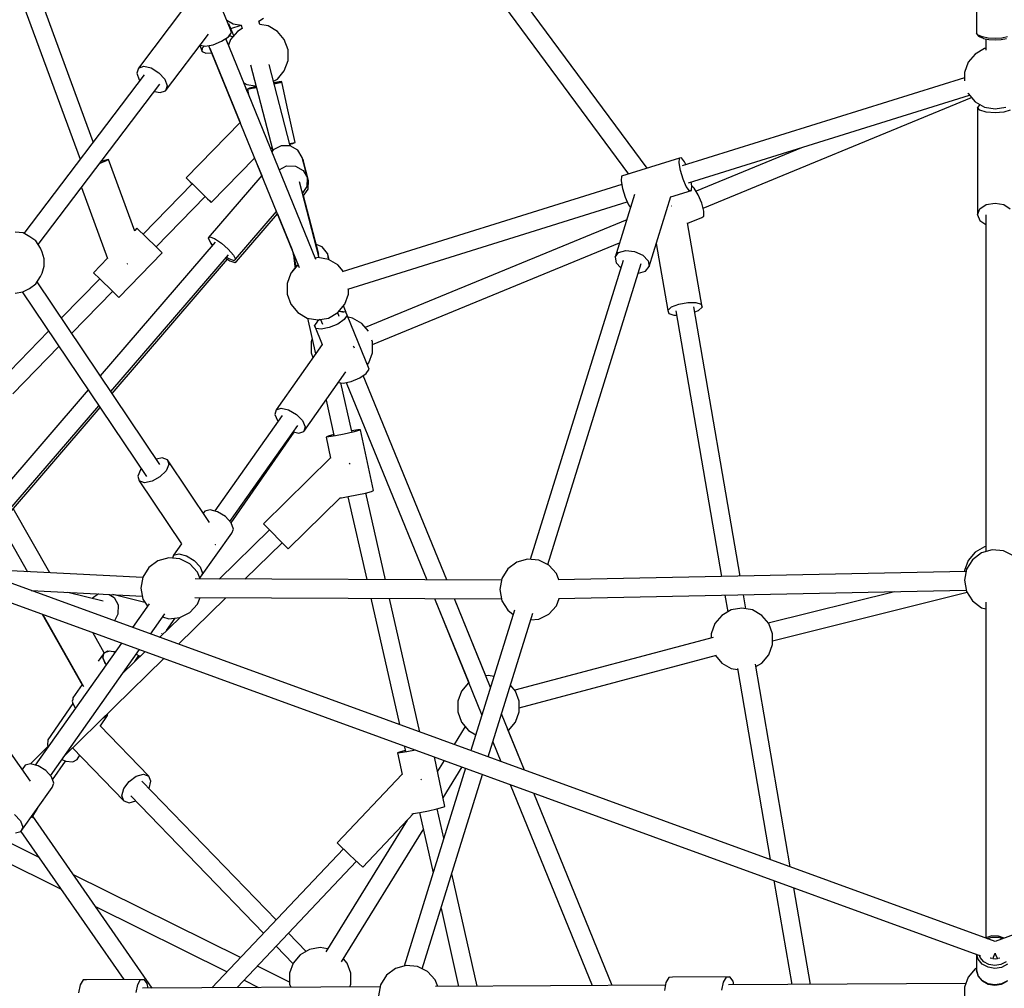
# Model space of a CAD drawing. Units: millimetres. Extents: x -1670 to 13707, y -1882 to 14329.
# Drawn here: x 6020 to 6970, y 7555 to 8489 of the extents above; entities that cross this region are included whole.
import ezdxf

# ---------------------------------------------------------------- set-up
doc = ezdxf.new("R2010")
doc.units = ezdxf.units.MM
for name, color, linetype in [('Dimensions', 7, 'Continuous'), ('MEGA JUMBO_RZUT', 7, 'Continuous'), ('Safetyarea', 131, 'Continuous')]:
    doc.layers.add(name, color=color, linetype=linetype)
doc.styles.get("Standard").update_dxf_attribs({"font": 'arial.ttf'})
doc.dimstyles.new('Leikkiset keinu', dxfattribs={"dimtxt": 150, "dimasz": 2.5, "dimexe": 0.06, "dimexo": 0.625, "dimtad": 0, "dimtih": 1, "dimtoh": 1, "dimdec": 0, "dimtxsty": 'Standard', "dimcen": 2.5, "dimadec": 0, "dimazin": 0, "dimtfac": 1, "dimtmove": 0, "dimatfit": 3, "dimfxl": 1, "dimarcsym": 0})

# ---------------------------------------------------------------- blocks, each defined once
blk = doc.blocks.new('*D5')
at = {"layer": 'Defpoints', "color": 0}
for p in [(6961.1, 13376.25), (-1386.21, -116.53), (6961.1, -116.53)]:
    blk.add_point(p, dxfattribs=at)
at = {"layer": 'Dimensions', "color": 0, "lineweight": -2}
for p, q in [((6960.48, 13376.25), (-1386.27, 13376.25)), ((-1386.21, 13373.75), (-1386.21, 6707.06)), ((-1386.21, -114.03), (-1386.21, 6552.66)), ((6960.48, -116.53), (-1386.27, -116.53))]:
    blk.add_line(p, q, dxfattribs=at)
at = {"layer": 'Dimensions', "color": 0}
for points in [[(-1385.79, 13373.75), (-1386.63, 13373.75), (-1386.21, 13376.25)], [(-1386.63, -114.03), (-1385.79, -114.03), (-1386.21, -116.53)]]:
    blk.add_solid(points, dxfattribs=at)
at = {"layer": 'Dimensions', "color": 0, "insert": (-1386.21, 6629.86), "char_height": 150, "attachment_point": 5}
blk.add_mtext('13500', dxfattribs=at)

msp = doc.modelspace()

# ---------------------------------------------------------------- linework, layer by layer
at = {"layer": 'MEGA JUMBO_RZUT'}
for p, q in [((6625.61, 8345.72), (6472.85, 8552.3)), ((6458, 8542.29), (6607.53, 8340.09)), ((6014.67, 8527.99), (6078.59, 8354.31)), ((6091.31, 8371.1), (6031.21, 8534.4)), ((6223.78, 8479.54), (6202.57, 8531.5)), ((6179.44, 8500.89), (6134.91, 8442.13)), ((6943.19, 8506.36), (6943.19, 8476)), ((6251.2, 8487.65), (6255.69, 8490.24)), ((6220.12, 8488.52), (6226.15, 8485.04)), ((6226.79, 8473.43), (6222.16, 8484.78)), ((6223.93, 8480.44), (6234.11, 8483.63)), ((6226.15, 8485.04), (6234.19, 8483.62)), ((6234.11, 8483.63), (6234.87, 8480.28)), ((6251.99, 8484.16), (6251.16, 8487.84)), ((6259.91, 8482.9), (6251.96, 8484.3)), ((6268.93, 8477.69), (6259.91, 8482.9)), ((6161, 8420.45), (6202.4, 8475.09)), ((6215.09, 8468.12), (6221.64, 8472.42)), ((6221.64, 8472.42), (6224.82, 8476.61)), ((6222.39, 8473.41), (6223.68, 8473.52)), ((6230.37, 8477.69), (6223.67, 8469.71)), ((6223.68, 8473.52), (6226.01, 8472.5)), ((6224.82, 8476.61), (6223.78, 8479.54)), ((6234.94, 8480.33), (6230.37, 8477.69)), ((6275.63, 8469.71), (6268.93, 8477.69)), ((6944.99, 8473.99), (6943.19, 8476)), ((6943.19, 8476), (6943.23, 8475.65)), ((6943.23, 8475.65), (6943.49, 8475.01)), ((6943.49, 8475.01), (6945.26, 8473.03)), ((6948.97, 8472.32), (6944.99, 8473.99)), ((6945.26, 8473.03), (6945.7, 8472.58)), ((6945.7, 8472.58), (6949.51, 8470.99)), ((6954.59, 8471.22), (6948.97, 8472.32)), ((6949.51, 8470.99), (6949.95, 8470.83)), ((6961.09, 8470.83), (6954.59, 8471.22)), ((6967.59, 8471.21), (6961.09, 8470.83)), ((6973.22, 8472.31), (6967.59, 8471.21)), ((6194, 8464), (6196.32, 8458.3)), ((6194.33, 8464.43), (6194.35, 8464.37)), ((6194.35, 8464.37), (6199.33, 8463.47)), ((6196.32, 8458.3), (6196.75, 8461.77)), ((6196.75, 8461.77), (6198.62, 8463.6)), ((6199.33, 8463.47), (6206.92, 8464.84)), ((6202.66, 8464.07), (6289.99, 8250.16)), ((6206.92, 8464.84), (6215.09, 8468.12)), ((6306.11, 8257.87), (6219.18, 8470.8)), ((6221.76, 8464.47), (6219.97, 8468.86)), ((6223.67, 8469.71), (6221.76, 8464.47)), ((6279.19, 8459.91), (6275.63, 8469.71)), ((6949.95, 8470.83), (6955.11, 8469.82)), ((6952.1, 8470.41), (6952.1, 8459.62)), ((6955.11, 8469.82), (6961.09, 8469.46)), ((6961.09, 8469.46), (6967.07, 8469.81)), ((6967.07, 8469.81), (6972.25, 8470.82)), ((6196.32, 8458.3), (6200.07, 8456.65)), ((6200.07, 8456.65), (6205.5, 8457.13)), ((6203.79, 8461.32), (6232.96, 8389.85)), ((6279.19, 8449.5), (6279.19, 8459.91)), ((6941.82, 8455.85), (6935.12, 8447.87)), ((6950.84, 8461.06), (6941.82, 8455.85)), ((6952.1, 8461.28), (6950.84, 8461.06)), ((6134.91, 8442.13), (6140.01, 8443.96)), ((6140.01, 8443.96), (6147.25, 8442.39)), ((6147.25, 8442.39), (6154.67, 8437.85)), ((6243.05, 8445.49), (6264.49, 8362.83)), ((6281.32, 8367.34), (6260.98, 8445.75)), ((6275.63, 8439.71), (6279.19, 8449.5)), ((6935.12, 8447.87), (6931.56, 8438.08)), ((6140.31, 8435.77), (6024.47, 8282.9)), ((6134.91, 8442.13), (6133.3, 8437.39)), ((6133.3, 8437.39), (6135.61, 8431.02)), ((6154.67, 8437.85), (6160.29, 8431.55)), ((6268.93, 8431.72), (6275.63, 8439.71)), ((6931.56, 8432.86), (6659.49, 8348.13)), ((6931.56, 8438.08), (6931.56, 8430.07)), ((6038.31, 8272.03), (6155.59, 8426.81)), ((6135.61, 8431.02), (6136.21, 8430.35)), ((6160.29, 8431.55), (6162.61, 8425.18)), ((6162.61, 8425.18), (6161, 8420.45)), ((6240.26, 8419.15), (6236.6, 8428.12)), ((6236.6, 8428.12), (6239.39, 8426.51)), ((6239.39, 8426.51), (6247.43, 8425.1)), ((6248.69, 8423.73), (6240.78, 8421.94)), ((6247.54, 8424.28), (6241.96, 8422.8)), ((6247.35, 8425.11), (6247.65, 8423.77)), ((6265.18, 8429.56), (6268.93, 8431.72)), ((6265.64, 8428.07), (6265.24, 8429.59)), ((6270.75, 8428.91), (6265.57, 8428.06)), ((6272.85, 8429.2), (6265.69, 8427.58)), ((6271.49, 8428.21), (6265.91, 8426.73)), ((6271.78, 8428.96), (6270.75, 8428.91)), ((6273.35, 8429.03), (6271.49, 8428.21)), ((6272.9, 8428.98), (6272.85, 8429.2)), ((6273.35, 8429.03), (6272.89, 8429.01)), ((6279.36, 8400.44), (6273.35, 8429.03)), ((6150.3, 8419.82), (6155.89, 8418.62)), ((6155.89, 8418.62), (6161, 8420.45)), ((6240.14, 8421.8), (6239.69, 8421.69)), ((6239.69, 8421.69), (6240.26, 8419.15)), ((6241.96, 8422.8), (6240.11, 8421.99)), ((6241.21, 8422.04), (6240.11, 8421.99)), ((6240.11, 8421.99), (6241.16, 8416.94)), ((6242.7, 8422.11), (6242.17, 8422.08)), ((6248.85, 8423.11), (6242.7, 8422.11)), ((6665.55, 8331.63), (6936.64, 8416.05)), ((6679.57, 8307.12), (6938.47, 8413.88)), ((6934.98, 8418.24), (6935.12, 8417.87)), ((6935.12, 8417.87), (6941.82, 8409.89)), ((6286.09, 8370.68), (6278.32, 8405.03)), ((6941.82, 8409.89), (6950.84, 8404.68)), ((6946.38, 8407.09), (6944.11, 8404.4)), ((6946.39, 8401.72), (6944.11, 8404.4)), ((6944.11, 8404.4), (6944.11, 8347.47)), ((6946.57, 8407.14), (6946.38, 8407.09)), ((6950.84, 8404.68), (6961.1, 8402.87)), ((6952.11, 8404.45), (6952.11, 8404.4)), ((6961.11, 8402.87), (6971.37, 8404.68)), ((6952.61, 8399.75), (6946.39, 8401.72)), ((6961.11, 8399.03), (6952.61, 8399.75)), ((6961.1, 8402.87), (6961.11, 8402.87)), ((6961.11, 8402.87), (6961.11, 8402.87)), ((6969.61, 8399.75), (6961.11, 8399.03)), ((6975.83, 8401.72), (6969.61, 8399.75)), ((6232.96, 8389.85), (6180.89, 8336.47)), ((6232.97, 8389.83), (6180.91, 8336.46)), ((6944.11, 8375.94), (6944.11, 8300.94)), ((6272.54, 8367.41), (6264.79, 8363.3)), ((6281.3, 8367.35), (6272.54, 8367.41)), ((6280.76, 8369.47), (6286.09, 8370.68)), ((6280.94, 8368.8), (6283.82, 8369.57)), ((6281.61, 8367.17), (6281.17, 8368.86)), ((6288.73, 8363.13), (6281.3, 8367.35)), ((6283.82, 8369.57), (6285.67, 8370.38)), ((6285.67, 8370.38), (6285.64, 8370.57)), ((6262.26, 8365.28), (6263.76, 8365.62)), ((6262.49, 8364.72), (6263.92, 8365)), ((6264.79, 8363.3), (6263.73, 8361.67)), ((6292.84, 8355.9), (6288.73, 8363.13)), ((6774.44, 8365.54), (6672.75, 8323.61)), ((6097.75, 8350.37), (6097.64, 8350.33)), ((6103.78, 8352.87), (6097.75, 8350.37)), ((6098.59, 8351.32), (6098.52, 8351.5)), ((6104.32, 8353.87), (6099.07, 8352.22)), ((6106.19, 8354.15), (6103.78, 8352.87)), ((6106.19, 8354.15), (6104.32, 8353.87)), ((6131.58, 8285.14), (6106.19, 8354.15)), ((6205.23, 8312.73), (6246.98, 8355.53)), ((6246.98, 8355.53), (6253.91, 8338.55)), ((6270.82, 8344.32), (6277.6, 8347.92)), ((6277.6, 8347.92), (6286.36, 8347.86)), ((6286.36, 8347.86), (6293.79, 8343.64)), ((6297.89, 8336.41), (6292.84, 8355.9)), ((6293.69, 8353.78), (6293.13, 8354.76)), ((6293.69, 8353.78), (6293.64, 8352.8)), ((6298.9, 8333.9), (6293.69, 8353.78)), ((6656.77, 8355.42), (6600.9, 8338.02)), ((6656.38, 8350.93), (6656.77, 8355.42)), ((6657.63, 8343.48), (6656.38, 8350.93)), ((6658.71, 8355.75), (6656.77, 8355.42)), ((6661.66, 8351.82), (6658.71, 8355.75)), ((6662.84, 8349.18), (6661.66, 8351.82)), ((6944.11, 8347.47), (6944.11, 8347.47)), ((6253.91, 8338.55), (6202.19, 8278.46)), ((6293.79, 8343.64), (6297.89, 8336.41)), ((6600.9, 8338.02), (6600.51, 8333.53)), ((6660.19, 8335.06), (6657.63, 8343.48)), ((6186.82, 8330.69), (6139.45, 8282.13)), ((6180.89, 8336.47), (6180.91, 8336.46)), ((6180.91, 8336.46), (6181.78, 8335.6)), ((6181.78, 8335.6), (6182.74, 8334.67)), ((6182.74, 8334.67), (6184.96, 8332.51)), ((6184.96, 8332.51), (6187.28, 8330.25)), ((6187.28, 8330.25), (6190.3, 8327.3)), ((6309.35, 8259.27), (6290.36, 8332.48)), ((6297.58, 8328.08), (6297.89, 8336.41)), ((6298.53, 8325.59), (6298.9, 8333.9)), ((6601.11, 8329.95), (6331.31, 8245.93)), ((6600.51, 8333.53), (6601.76, 8326.08)), ((6663.37, 8327.94), (6660.19, 8335.06)), ((6668.66, 8328.83), (6668.06, 8332.41)), ((6668.26, 8324.34), (6668.66, 8328.83)), ((6670.94, 8326.59), (6668.64, 8328.69)), ((6079.98, 8327.03), (6105.1, 8258.78)), ((6190.3, 8327.3), (6193.36, 8324.31)), ((6193.36, 8324.31), (6196.38, 8321.36)), ((6196.38, 8321.36), (6199.36, 8318.45)), ((6293.23, 8321.39), (6297.58, 8328.08)), ((6293.95, 8318.64), (6298.53, 8325.59)), ((6309.07, 8262.45), (6294.23, 8319.06)), ((6613.49, 8320.52), (6594.73, 8260.05)), ((6601.76, 8326.08), (6604.32, 8317.67)), ((6648.31, 8318.13), (6668.26, 8324.34)), ((6666.33, 8324.02), (6663.37, 8327.94)), ((6668.26, 8324.34), (6666.33, 8324.02)), ((6674.88, 8320.11), (6670.94, 8326.59)), ((6678.29, 8312), (6674.88, 8320.11)), ((6151.94, 8269.95), (6199.31, 8318.51)), ((6199.36, 8318.45), (6201.58, 8316.29)), ((6201.58, 8316.29), (6203.68, 8314.24)), ((6203.68, 8314.24), (6204.49, 8313.45)), ((6204.49, 8313.45), (6205.23, 8312.73)), ((6336.83, 8229.26), (6606.32, 8313.18)), ((6604.32, 8317.67), (6607.5, 8310.54)), ((6607.5, 8310.54), (6609.55, 8307.82)), ((6627.44, 8250.85), (6648.41, 8318.44)), ((6680.27, 8304.44), (6678.29, 8312)), ((6946.39, 8306.56), (6952.61, 8310.68)), ((6952.61, 8310.68), (6961.11, 8312.18)), ((6961.11, 8312.18), (6969.61, 8310.68)), ((6969.61, 8310.68), (6975.83, 8306.56)), ((6228.43, 8258.06), (6268, 8304.04)), ((6229.48, 8255.93), (6268.92, 8301.77)), ((6268.92, 8301.77), (6283.12, 8266.99)), ((6648.79, 8309.12), (6648.65, 8309.1)), ((6648.95, 8309.12), (6648.79, 8309.12)), ((6680.28, 8299.45), (6680.27, 8304.44)), ((6944.11, 8300.94), (6946.39, 8306.56)), ((6944.11, 8300.94), (6946.39, 8295.32)), ((6952.11, 8300.94), (6952.11, 7976.02)), ((6605.89, 8296.03), (6353.73, 8192.05)), ((6678.61, 8211.8), (6664.65, 8292.98)), ((6664.69, 8292.74), (6678.32, 8298.36)), ((6678.32, 8298.36), (6680.28, 8299.45)), ((6946.39, 8295.32), (6952.11, 8291.53)), ((6952.11, 8291.53), (6952.11, 7976.02)), ((6023.7, 8283.36), (6016.19, 8284.02)), ((6030.06, 8279.58), (6023.7, 8283.36)), ((6133.52, 8287.91), (6131.38, 8285.71)), ((6151.78, 8270.1), (6133.52, 8287.91)), ((6035.99, 8275.59), (6030.06, 8279.58)), ((6040.44, 8268.75), (6035.99, 8275.59)), ((6208.85, 8274.31), (6098.16, 8145.69)), ((6202.19, 8278.46), (6203.77, 8279.71)), ((6202.19, 8278.46), (6204.12, 8274.47)), ((6203.2, 8276.37), (6205.03, 8272.38)), ((6203.2, 8276.37), (6203.2, 8276.37)), ((6203.77, 8279.71), (6208.45, 8277.89)), ((6204.12, 8274.47), (6206.57, 8271.66)), ((6205.03, 8272.38), (6206.11, 8271.13)), ((6208.45, 8277.89), (6214.97, 8273.5)), ((6214.97, 8273.5), (6221.57, 8267.7)), ((6312.24, 8270.02), (6306.49, 8272.29)), ((6360.64, 8175.6), (6599.03, 8273.9)), ((6634.38, 8273.21), (6645.47, 8208.64)), ((6042.22, 8264.78), (6040.44, 8268.75)), ((6043.99, 8258.26), (6042.22, 8264.78)), ((6108.39, 8130.46), (6221.77, 8262.21)), ((6115.97, 8221.22), (6157.86, 8264.17)), ((6157.86, 8264.17), (6151.78, 8270.1)), ((6221.57, 8267.7), (6226.5, 8262.05)), ((6226.5, 8262.05), (6228.43, 8258.06)), ((6283.12, 8266.99), (6286.91, 8250.25)), ((6317.38, 8263.44), (6312.24, 8270.02)), ((6317.38, 8263.44), (6318, 8257.75)), ((6318.99, 8257.3), (6317.38, 8263.44)), ((6594.73, 8260.05), (6598.09, 8264.48)), ((6598.09, 8264.48), (6604.94, 8266.49)), ((6604.94, 8266.49), (6613.44, 8265.55)), ((6613.44, 8265.55), (6621.3, 8261.89)), ((6043.97, 8251.18), (6043.99, 8258.26)), ((6105.17, 8258.84), (6091.63, 8244.96)), ((6109.65, 8128.59), (6220.92, 8257.92)), ((6124.11, 8253.53), (6124.2, 8253.56)), ((6124.2, 8253.56), (6124.62, 8253.72)), ((6219.12, 8259.14), (6223.04, 8256.5)), ((6219.96, 8260.11), (6222.17, 8258.62)), ((6222.17, 8258.62), (6226.85, 8256.81)), ((6223.04, 8256.5), (6227.8, 8254.68)), ((6226.85, 8256.81), (6228.43, 8258.06)), ((6227.8, 8254.68), (6229.48, 8255.93)), ((6288.78, 8252.48), (6282.08, 8244.5)), ((6284.85, 8259.37), (6284.83, 8259.34)), ((6284.83, 8259.34), (6285.73, 8251.11)), ((6289, 8252.6), (6288.78, 8252.48)), ((6308.06, 8259.5), (6305.62, 8259.07)), ((6318.32, 8257.69), (6308.06, 8259.5)), ((6327.35, 8252.48), (6318.32, 8257.69)), ((6332.52, 8246.31), (6327.35, 8252.48)), ((6602.33, 8256.89), (6512.87, 7968.58)), ((6529.69, 7963.54), (6619.82, 8254)), ((6594.73, 8260.05), (6595.74, 8254.38)), ((6595.74, 8254.38), (6600.12, 8249.77)), ((6621.3, 8261.89), (6626.42, 8256.51)), ((6626.42, 8256.51), (6627.44, 8250.85)), ((6040.38, 8241.42), (6042.18, 8244.5)), ((6042.18, 8244.5), (6043.97, 8251.18)), ((6091.63, 8244.96), (6097.71, 8239.02)), ((6282.08, 8244.5), (6278.52, 8234.71)), ((6286.1, 8249.68), (6283.61, 8246.65)), ((6283.61, 8246.65), (6283.67, 8246.39)), ((6285.73, 8251.11), (6286.18, 8249.38)), ((6286.64, 8249.93), (6285.73, 8251.11)), ((6616.85, 8244.44), (6617.22, 8244.4)), ((6617.22, 8244.4), (6624.07, 8246.41)), ((6624.07, 8246.41), (6627.44, 8250.85)), ((6029.96, 8229.65), (6035.9, 8234.17)), ((6035.9, 8234.17), (6040.38, 8241.42)), ((6155.72, 8060.06), (6037.24, 8236.33)), ((6097.55, 8239.18), (6060.71, 8201.41)), ((6097.71, 8239.02), (6109.88, 8227.15)), ((6278.52, 8234.71), (6278.52, 8224.29)), ((6016.08, 8225.24), (6023.59, 8226.58)), ((6022.9, 8226.46), (6142.6, 8048.37)), ((6023.59, 8226.58), (6029.96, 8229.65)), ((6070.65, 8186.61), (6110.04, 8227)), ((6109.88, 8227.15), (6115.97, 8221.22)), ((6278.52, 8224.29), (6282.08, 8214.5)), ((6334.04, 8214.5), (6337.61, 8224.29)), ((6337.61, 8224.29), (6337.61, 8229.5)), ((6282.08, 8214.5), (6288.78, 8206.52)), ((6327.35, 8206.52), (6334.04, 8214.5)), ((6649.04, 8211.93), (6656.09, 8214.76)), ((6656.09, 8214.76), (6664.73, 8216.37)), ((6664.73, 8216.37), (6672.65, 8216.34)), ((6672.65, 8216.34), (6677.73, 8214.66)), ((6677.73, 8214.66), (6678.61, 8211.8)), ((6288.78, 8206.52), (6297.8, 8201.31)), ((6318.32, 8201.31), (6327.35, 8206.52)), ((6328.58, 8202.82), (6327.13, 8206.39)), ((6329.71, 8207.51), (6327.87, 8207.14)), ((6334.95, 8206.78), (6329.71, 8207.51)), ((6330.13, 8207.45), (6330.72, 8207.55)), ((6330.72, 8207.55), (6332.72, 8207.09)), ((6335.44, 8206.47), (6332.77, 8212.98)), ((6336.32, 8203.98), (6334.95, 8206.78)), ((6335.06, 8206.55), (6335.44, 8206.47)), ((6335.73, 8205.18), (6335.44, 8206.47)), ((6645.47, 8208.64), (6649.04, 8211.93)), ((6645.47, 8208.64), (6646.35, 8205.77)), ((6646.35, 8205.77), (6651.43, 8204.1)), ((6653.39, 8208.21), (6697.41, 7952.1)), ((6715.35, 7952.46), (6670.7, 8212.23)), ((6671.57, 8207.11), (6675.04, 8208.51)), ((6675.04, 8208.51), (6678.61, 8211.8)), ((6961.11, 7600.26), (5302.3, 8203.72)), ((6297.8, 8201.31), (6308.06, 8199.5)), ((6297.99, 8201.27), (6305.83, 8166.65)), ((6307.53, 8198.24), (6304.66, 8194.12)), ((6309.83, 8199.81), (6307.53, 8198.24)), ((6308.06, 8199.5), (6318.32, 8201.31)), ((6310.5, 8199.93), (6312.4, 8195.28)), ((6327.1, 8195.51), (6318.98, 8192.12)), ((6333.44, 8199.85), (6327.1, 8195.51)), ((6336.32, 8203.98), (6333.44, 8199.85)), ((6357.53, 8152.02), (6336.32, 8203.98)), ((6341.35, 8201.26), (6337.12, 8202)), ((6350.37, 8196.05), (6341.35, 8201.26)), ((6356.68, 8188.54), (6350.37, 8196.05)), ((6651.43, 8204.1), (6654.09, 8204.08)), ((8619.92, 8203.72), (6961.11, 7600.26)), ((5296.8, 8186.86), (6947.12, 7586.49)), ((6048.29, 8188.68), (6001.31, 8140.51)), ((6306.02, 8191.32), (6304.66, 8194.12)), ((6304.66, 8194.12), (6312.19, 8175.66)), ((6311.27, 8190.59), (6306.02, 8191.32)), ((6318.98, 8192.12), (6311.27, 8190.59)), ((6302.56, 8181.07), (6301.55, 8178.28)), ((6301.55, 8178.28), (6301.55, 8167.86)), ((6360.64, 8178.28), (6360.07, 8179.82)), ((6360.64, 8167.86), (6360.64, 8178.28)), ((6013.79, 8128.33), (6058.24, 8173.89)), ((6312.3, 8175.82), (6267.72, 8112.77)), ((6301.55, 8167.86), (6303.29, 8163.07)), ((6343.11, 8173.07), (6342.05, 8174.16)), ((6343.46, 8172.28), (6343.11, 8173.07)), ((6357.07, 8158.07), (6360.64, 8167.86)), ((6355.72, 8156.45), (6357.07, 8158.07)), ((6294.46, 8091.94), (6335.06, 8149.36)), ((6354.66, 8147.89), (6357.53, 8152.02)), ((6327.92, 8139.26), (6332.48, 8138.62)), ((6340.77, 8091.76), (6330.09, 8138.96)), ((6332.48, 8138.62), (6340.19, 8140.16)), ((6335.3, 8139.19), (6413.02, 7948.81)), ((6335.3, 8139.19), (6413.02, 7948.81)), ((6340.19, 8140.16), (6348.31, 8143.55)), ((6348.31, 8143.55), (6354.66, 8147.89)), ((6432.31, 7948.73), (6351.8, 8145.94)), ((6432.31, 7948.73), (6351.8, 8145.94)), ((6086.39, 8132), (5954.33, 7978.55)), ((6315.88, 8122.23), (6323.55, 8088.33)), ((5968.04, 7967.36), (6096.62, 8116.78)), ((5974.8, 7971.85), (6097.88, 8114.91)), ((6267.72, 8112.77), (6266.43, 8108.37)), ((6267.72, 8112.77), (6272.59, 8114.38)), ((6272.59, 8114.38), (6279.74, 8112.77)), ((6279.74, 8112.77), (6287.25, 8108.37)), ((6273.54, 8107.19), (6208.53, 8015.25)), ((6266.43, 8108.37), (6269.07, 8102.36)), ((6269.07, 8102.36), (6269.68, 8101.73)), ((6287.25, 8108.37), (6293.11, 8102.36)), ((6293.11, 8102.36), (6295.75, 8096.34)), ((6223.23, 8004.99), (6288.65, 8097.52)), ((6224.36, 8003.73), (6285.22, 8091.32)), ((6284.4, 8091.5), (6289.59, 8090.33)), ((6289.59, 8090.33), (6294.46, 8091.94)), ((6295.75, 8096.34), (6294.46, 8091.94)), ((6341.57, 8091.23), (6333.36, 8089.38)), ((6346.65, 8093.47), (6340.61, 8092.48)), ((6347.38, 8092.77), (6341.57, 8091.23)), ((6349.24, 8093.59), (6346.65, 8093.47)), ((6349.24, 8093.59), (6347.38, 8092.77)), ((6361.57, 8034.95), (6349.24, 8093.59)), ((6317.86, 8087.37), (6316, 8086.55)), ((6318.6, 8086.67), (6316, 8086.55)), ((6316, 8086.55), (6320.31, 8066.06)), ((6323.43, 8088.84), (6317.86, 8087.37)), ((6324.95, 8087.71), (6318.6, 8086.67)), ((6333.36, 8089.38), (6324.95, 8087.71)), ((6157.83, 8066.38), (6152.21, 8065.28)), ((6162.81, 8064.6), (6157.83, 8066.38)), ((6203.53, 8004.03), (6162.81, 8064.6)), ((6162.81, 8064.6), (6164.18, 8060.09)), ((6320.24, 8066.38), (6255.43, 8002.95)), ((6137.03, 8054.76), (6134.41, 8048.73)), ((6137.79, 8055.53), (6137.03, 8054.76)), ((6161.56, 8054.06), (6155.65, 8048.12)), ((6164.18, 8060.09), (6161.56, 8054.06)), ((6339.03, 8060.49), (6338.31, 8061.23)), ((6134.41, 8048.73), (6135.77, 8044.22)), ((6140.76, 8042.44), (6135.77, 8044.22)), ((6135.77, 8044.22), (6176.53, 7983.58)), ((6148.03, 8043.87), (6140.76, 8042.44)), ((6155.65, 8048.12), (6148.03, 8043.87)), ((6353.9, 8032.58), (6359.71, 8034.13)), ((6359.71, 8034.13), (6361.57, 8034.95)), ((6279.21, 7978.65), (6329.59, 8027.96)), ((6329.03, 8027.93), (6330.92, 8028.03)), ((6330.92, 8028.03), (6337.28, 8029.06)), ((6336.97, 8029.01), (6355.06, 7949.04)), ((6337.28, 8029.06), (6345.69, 8030.73)), ((6345.69, 8030.73), (6353.9, 8032.58)), ((6373.08, 7948.97), (6354.14, 8032.65)), ((6049.34, 7955.56), (6014.19, 8017.65)), ((6198.86, 8015.17), (6197.42, 8013.12)), ((6204.05, 8016.44), (6198.86, 8015.17)), ((6211.33, 8014.5), (6204.05, 8016.44)), ((6218.76, 8009.87), (6211.33, 8014.5)), ((6224.34, 8003.78), (6218.76, 8009.87)), ((6001.72, 8003.15), (6028.07, 7956.6)), ((6261.22, 7997.03), (6212.77, 7949.62)), ((6226.58, 7997.86), (6224.34, 8003.78)), ((6224.88, 7993.71), (6226.58, 7997.86)), ((6255.43, 8002.95), (6279.21, 7978.65)), ((6194.88, 7951.29), (6224.88, 7993.71)), ((6176.62, 7983.71), (6168.86, 7972.74)), ((6209, 7982.81), (6209.26, 7983.08)), ((6209.26, 7983.08), (6209.38, 7983.36)), ((6237.6, 7949.52), (6273.41, 7984.57)), ((6950.85, 7980.82), (6941.82, 7975.61)), ((6958.38, 7977.8), (6947.94, 7974.83)), ((6952.11, 7981.04), (6950.85, 7980.82)), ((6969.19, 7976.8), (6958.38, 7977.8)), ((6164.13, 7970.23), (6153.69, 7967.26)), ((6174.94, 7969.22), (6164.13, 7970.23)), ((6168.86, 7972.74), (6167.69, 7969.9)), ((6168.86, 7972.74), (6174.05, 7974.02)), ((6174.05, 7974.02), (6181.33, 7972.08)), ((6184.66, 7964.38), (6174.94, 7969.22)), ((6181.33, 7972.08), (6188.76, 7967.44)), ((6510.28, 7968.82), (6499.84, 7965.85)), ((6521.09, 7967.82), (6510.28, 7968.82)), ((6530.81, 7962.98), (6521.09, 7967.82)), ((6935.13, 7967.63), (6931.56, 7957.84)), ((6939.28, 7968.29), (6933.56, 7959.06)), ((6941.82, 7975.61), (6935.13, 7967.63)), ((6947.94, 7974.83), (6939.28, 7968.29)), ((6978.91, 7971.96), (6969.19, 7976.8)), ((6139.25, 7951.16), (5974.36, 7959.23)), ((6145.02, 7960.71), (6139.31, 7951.48)), ((6153.69, 7967.26), (6145.02, 7960.71)), ((6191.98, 7956.36), (6184.66, 7964.38)), ((6188.76, 7967.44), (6194.34, 7961.35)), ((6194.34, 7961.35), (6196.58, 7955.44)), ((6491.17, 7959.31), (6485.46, 7950.08)), ((6499.84, 7965.85), (6491.17, 7959.31)), ((6538.12, 7954.96), (6530.81, 7962.98)), ((6933.56, 7959.06), (6931.56, 7948.38)), ((6139.31, 7951.48), (6137.31, 7940.81)), ((6485.17, 7948.52), (6189.5, 7949.72)), ((6194.56, 7949.7), (6191.98, 7956.36)), ((6194.02, 7951.08), (6194.88, 7951.29)), ((6196.58, 7955.44), (6194.88, 7951.29)), ((6485.46, 7950.08), (6483.46, 7939.4)), ((6540.45, 7948.95), (6538.12, 7954.96)), ((6933.14, 7956.82), (6539.75, 7948.94)), ((6931.56, 7957.84), (6931.56, 7956.79)), ((6137.31, 7940.81), (6139.31, 7930.14)), ((6483.46, 7939.4), (6485.46, 7928.73)), ((6931.56, 7948.38), (6933.56, 7937.71)), ((6031.54, 7938.43), (6138.74, 7933.18)), ((6100.93, 7928.36), (6066.7, 7936.71)), ((6069.47, 7936.04), (6069.16, 7936.59)), ((6096.56, 7935.25), (6090.4, 7930.93)), ((6106.71, 7934.75), (6111.42, 7931.96)), ((6141.23, 7927.02), (6110.28, 7934.58)), ((6111.42, 7931.96), (6115.27, 7924.63)), ((6139.31, 7930.14), (6143.53, 7923.32)), ((6173.5, 7886.79), (6219.28, 7931.6)), ((6189.47, 7931.72), (6485.12, 7930.52)), ((6191.98, 7925.26), (6194.47, 7931.7)), ((6359.14, 7931.03), (6386.69, 7809.23)), ((6406.31, 7802.09), (6377.15, 7930.95)), ((6420.38, 7930.78), (6466.26, 7818.39)), ((6420.38, 7930.78), (6453.45, 7849.77)), ((6474.58, 7845.2), (6439.67, 7930.7)), ((6470.08, 7856.24), (6439.67, 7930.7)), ((6538.12, 7923.85), (6540.88, 7930.96)), ((6540.03, 7930.94), (6933.35, 7938.83)), ((6700.49, 7934.16), (6703.28, 7917.92)), ((6720.77, 7920.92), (6718.43, 7934.52)), ((6864.27, 7937.44), (6742.45, 7907.02)), ((6746.35, 7889.99), (6934.08, 7936.88)), ((6933.56, 7937.71), (6939.28, 7928.48)), ((6115.27, 7924.63), (6115.21, 7915.89)), ((6145.33, 7925.88), (6129.11, 7902.94)), ((6140.39, 7928.38), (6139.71, 7927.4)), ((6184.66, 7917.23), (6191.98, 7925.26)), ((6485.46, 7928.73), (6491.17, 7919.5)), ((6530.81, 7915.83), (6538.12, 7923.85)), ((6716.81, 7921.61), (6706.55, 7919.81)), ((6727.07, 7919.81), (6716.81, 7921.61)), ((6939.28, 7928.48), (6947.94, 7921.94)), ((6947.94, 7921.94), (6952.11, 7920.75)), ((6952.11, 7927.4), (6952.11, 7603.54)), ((6952.11, 7920.75), (6952.11, 7603.54)), ((6042.15, 7915.71), (6080.77, 7847.49)), ((6042.64, 7915.53), (6081.92, 7846.16)), ((6115.21, 7915.89), (6111.82, 7909.23)), ((6146.57, 7896.58), (6160.33, 7916.04)), ((6174.71, 7912.37), (6155.33, 7893.4)), ((6158.23, 7913.07), (6164.13, 7911.39)), ((6161.98, 7899.91), (6170.36, 7911.97)), ((6164.13, 7911.39), (6174.94, 7912.39)), ((6174.94, 7912.39), (6184.66, 7917.23)), ((6497.66, 7919.56), (6455.64, 7784.15)), ((6472.15, 7778.14), (6515.21, 7916.88)), ((6491.17, 7919.5), (6496.41, 7915.54)), ((6513.15, 7910.25), (6521.09, 7910.99)), ((6521.09, 7910.99), (6530.81, 7915.83)), ((6697.52, 7914.6), (6690.83, 7906.61)), ((6706.55, 7919.81), (6697.52, 7914.6)), ((6736.09, 7914.6), (6727.07, 7919.81)), ((6742.79, 7906.61), (6736.09, 7914.6)), ((6690.83, 7906.61), (6687.26, 7896.82)), ((6746.35, 7896.82), (6742.79, 7906.61)), ((6101.98, 7878.62), (6091.05, 7897.92)), ((6157.44, 7896.72), (6157.57, 7896.8)), ((6157.57, 7896.8), (6157.66, 7896.98)), ((6689.3, 7893.3), (6497.87, 7842.41)), ((6687.26, 7896.82), (6687.26, 7892.76)), ((6746.35, 7886.41), (6746.35, 7896.82)), ((6118.5, 7887.93), (6035.3, 7770.26)), ((6742.79, 7876.61), (6746.35, 7886.41)), ((6049.99, 7760), (6135.96, 7881.58)), ((6063.57, 7779.21), (6159.45, 7873.04)), ((6101.08, 7877.56), (6096.16, 7870.49)), ((6100.44, 7874.24), (6101.94, 7878.61)), ((6102.9, 7868.24), (6100.44, 7874.24)), ((6100.77, 7872.55), (6101.08, 7877.56)), ((6105.18, 7880.04), (6101.08, 7877.56)), ((6101.94, 7878.61), (6101.3, 7877.69)), ((6106.99, 7880.17), (6101.94, 7878.61)), ((6111.97, 7879.33), (6105.18, 7880.04)), ((6112.18, 7878.99), (6106.99, 7880.17)), ((6112.31, 7879.17), (6111.97, 7879.33)), ((6141.28, 7879.65), (6119.59, 7858.42)), ((6131.49, 7870.07), (6135.45, 7875.77)), ((6132.77, 7877.07), (6135.53, 7875.73)), ((6135.53, 7875.73), (6137.11, 7875.57)), ((6502.05, 7825.52), (6692.42, 7876.13)), ((6691.45, 7875.87), (6697.52, 7868.63)), ((6736.09, 7868.63), (6742.79, 7876.61)), ((6103.85, 7867.21), (6100.77, 7872.55)), ((6103.86, 7867.23), (6102.9, 7868.24)), ((6697.52, 7868.63), (6706.55, 7863.42)), ((6706.55, 7863.42), (6712.84, 7862.31)), ((6712.69, 7863.23), (6744.33, 7679.13)), ((6763.53, 7672.14), (6729.95, 7867.53)), ((6730.33, 7865.31), (6736.09, 7868.63)), ((6472.51, 7856.66), (6470.08, 7856.24)), ((6477.85, 7855.72), (6472.51, 7856.66)), ((6080.51, 7847.96), (6071.63, 7835.18)), ((6453.23, 7849.65), (6446.53, 7841.66)), ((6453.45, 7849.77), (6453.23, 7849.65)), ((6498.49, 7841.66), (6493.66, 7847.43)), ((6071.63, 7835.18), (6071.52, 7833.41)), ((6446.53, 7841.66), (6442.97, 7831.87)), ((6502.05, 7831.87), (6498.49, 7841.66)), ((6071.7, 7829.52), (6047.41, 7794.57)), ((6071.52, 7833.41), (6070.99, 7831.86)), ((6070.99, 7831.86), (6071.37, 7830.94)), ((6071.37, 7830.94), (6071.32, 7830.17)), ((6071.32, 7830.17), (6072.58, 7827.98)), ((6072.58, 7827.98), (6073.45, 7825.86)), ((6073.45, 7825.86), (6074.12, 7825.16)), ((6442.97, 7831.87), (6442.97, 7821.46)), ((6502.05, 7821.46), (6502.05, 7831.87)), ((6098.2, 7808.11), (6105.14, 7818.11)), ((6101.04, 7815.63), (6100.81, 7815.65)), ((6105.14, 7818.11), (6101.04, 7815.63)), ((6105.14, 7818.11), (6105.26, 7820)), ((6442.97, 7821.46), (6446.53, 7811.66)), ((6507.16, 7765.41), (6485.03, 7819.62)), ((6498.49, 7811.66), (6502.05, 7821.46)), ((6030.7, 7754.88), (5988.74, 7814.2)), ((6145.01, 7759.67), (6097.86, 7808.46)), ((6450.06, 7807.46), (6439.31, 7790.09)), ((6446.53, 7811.66), (6453.23, 7803.68)), ((6491.79, 7803.68), (6498.49, 7811.66)), ((6453.23, 7803.68), (6460.41, 7799.53)), ((6507.16, 7765.41), (6490.87, 7805.31)), ((6491.58, 7803.56), (6491.79, 7803.68)), ((6048.31, 7788.66), (6030.7, 7771.43)), ((6047.41, 7794.57), (6047.1, 7789.56)), ((6047.1, 7789.56), (6047.87, 7788.23)), ((6391.34, 7788.68), (6392.46, 7783.74)), ((6476.71, 7792.81), (6484.53, 7773.64)), ((6476.71, 7792.81), (6484.53, 7773.64)), ((6071.43, 7786.9), (6120.88, 7735.74)), ((6075.69, 7775.73), (6078.43, 7779.66)), ((6386.77, 7782.77), (6384.92, 7781.96)), ((6387.51, 7782.08), (6384.92, 7781.96)), ((6384.92, 7781.96), (6389.31, 7761.06)), ((6392.34, 7784.25), (6386.77, 7782.77)), ((6393.87, 7783.12), (6387.51, 7782.08)), ((6402.12, 7784.75), (6393.87, 7783.12)), ((6430.49, 7730.35), (6420.45, 7778.09)), ((6025.61, 7770.18), (6022.75, 7766.13)), ((6030.8, 7771.46), (6025.61, 7770.18)), ((6038.09, 7769.52), (6030.8, 7771.46)), ((6045.52, 7764.88), (6038.09, 7769.52)), ((6052.18, 7755.93), (6064.73, 7773.99)), ((6061.12, 7775.74), (6064.81, 7773.95)), ((6064.81, 7773.95), (6071.6, 7773.25)), ((6071.6, 7773.25), (6075.69, 7775.73)), ((6429.79, 7774.69), (6423.35, 7764.29)), ((6428.72, 7738.76), (6447.06, 7768.41)), ((6051.1, 7758.79), (6045.52, 7764.88)), ((6053.34, 7752.88), (6051.1, 7758.79)), ((6125.84, 7754.52), (6132.82, 7759.59)), ((6132.82, 7759.59), (6139.84, 7761.48)), ((6139.84, 7761.48), (6145.01, 7759.67)), ((6146.95, 7754.66), (6145.01, 7759.67)), ((6389.24, 7761.38), (6326.61, 7695.21)), ((6450.38, 7767.2), (6391.2, 7576.48)), ((6408.73, 7573.75), (6466.9, 7761.19)), ((6051.64, 7748.73), (6053.34, 7752.88)), ((6120.75, 7747.62), (6125.84, 7754.52)), ((6267.63, 7620.9), (6138.35, 7754.68)), ((6145.14, 7747.79), (6146.95, 7754.66)), ((6407.95, 7755.92), (6407.19, 7756.64)), ((6493.58, 7751.48), (6572.71, 7557.64)), ((6493.58, 7751.48), (6572.71, 7557.64)), ((6021.64, 7706.3), (6051.64, 7748.73)), ((6118.94, 7740.75), (6120.75, 7747.62)), ((6120.88, 7735.74), (6118.94, 7740.75)), ((6127.54, 7740.73), (6255.62, 7608.21)), ((6145.08, 7747.71), (6145.14, 7747.79)), ((6591.93, 7557.75), (6516.2, 7743.25)), ((6591.93, 7557.75), (6516.2, 7743.25)), ((6120.88, 7735.74), (6126.05, 7733.93)), ((6126.05, 7733.93), (6132.45, 7735.65)), ((6428.63, 7729.54), (6430.49, 7730.35)), ((6015.52, 7722.46), (6021.1, 7716.37)), ((6032.09, 7719.45), (6037.54, 7728.24)), ((6148.27, 7555.25), (6033.11, 7721.09)), ((6037.54, 7728.24), (6037.67, 7728.98)), ((6351.31, 7671.84), (6400.19, 7723.49)), ((6398.69, 7723.38), (6399.84, 7723.43)), ((6399.84, 7723.43), (6406.19, 7724.47)), ((6405.88, 7724.42), (6419.05, 7666.23)), ((6406.19, 7724.47), (6414.6, 7726.14)), ((6414.6, 7726.14), (6422.81, 7727.99)), ((6422.81, 7727.99), (6428.63, 7729.54)), ((6429.46, 7699.78), (6423.06, 7728.06)), ((6021.1, 7716.37), (6023.34, 7710.45)), ((6394.21, 7717.17), (6315.6, 7590.08)), ((6016.45, 7705.03), (6021.64, 7706.3)), ((6021.61, 7706.3), (6120.73, 7563.54)), ((6023.34, 7710.45), (6021.64, 7706.3)), ((6330.86, 7580.55), (6409.62, 7707.89)), ((6039.09, 7681.12), (6010.18, 7695.49)), ((6326.61, 7695.21), (6338.96, 7683.53)), ((6332.6, 7689.54), (6205.81, 7555.58)), ((6338.96, 7683.53), (6351.31, 7671.84)), ((5999.82, 7680.58), (6060.36, 7650.48)), ((6230.04, 7555.71), (6345.32, 7677.51)), ((6233.27, 7584.6), (6072.35, 7664.59)), ((6461.76, 7557.02), (6437.21, 7665.52)), ((6747.79, 7659), (6765.03, 7558.73)), ((6783.01, 7558.83), (6766.99, 7652.02)), ((6093.63, 7633.95), (6220.36, 7570.95)), ((6426.8, 7631.97), (6443.78, 7556.92)), ((6296.85, 7590.67), (6279.81, 7608.3)), ((6958.05, 7605.46), (6952.12, 7603.53)), ((6953.68, 7602.97), (6958.34, 7604.48)), ((6964.56, 7605.39), (6958.05, 7605.46)), ((6958.34, 7604.48), (6964.22, 7604.42)), ((6964.22, 7604.42), (6968.48, 7602.95)), ((6970.01, 7603.5), (6964.56, 7605.39)), ((6267.8, 7595.6), (6284.06, 7578.78)), ((6299.96, 7592.47), (6290.93, 7587.26)), ((6310.22, 7594.28), (6299.96, 7592.47)), ((6317.41, 7593.01), (6310.22, 7594.28)), ((6943.16, 7587.93), (6943.16, 7572.57)), ((6944.9, 7583.04), (6943.39, 7587.85)), ((6959.19, 7584.2), (6960.69, 7587.71)), ((6960.69, 7587.71), (6961.11, 7588.82)), ((6961.11, 7588.82), (6961.52, 7587.71)), ((6961.52, 7587.71), (6963.03, 7584.2)), ((6284.24, 7579.28), (6280.67, 7569.49)), ((6290.93, 7587.26), (6284.24, 7579.28)), ((6336.2, 7579.28), (6332.67, 7583.48)), ((6339.76, 7569.49), (6336.2, 7579.28)), ((6948.83, 7578.43), (6944.9, 7583.04)), ((6946.7, 7584.8), (6946.05, 7586.88)), ((6950.19, 7580.7), (6946.7, 7584.8)), ((6954.41, 7575.36), (6948.83, 7578.43)), ((6955.16, 7577.97), (6950.19, 7580.7)), ((6956.6, 7584.08), (6956.56, 7584.12)), ((6957.93, 7583.77), (6956.6, 7584.08)), ((6958.82, 7583.55), (6959.19, 7584.2)), ((6961.1, 7583.04), (6958.83, 7583.57)), ((6963.39, 7583.57), (6961.1, 7583.04)), ((6963.03, 7584.2), (6963.4, 7583.55)), ((6965.6, 7584.08), (6964.4, 7583.8)), ((6965.64, 7584.11), (6965.6, 7584.08)), ((6971.75, 7580.49), (6966.72, 7577.85)), ((6973.08, 7578.19), (6967.42, 7575.23)), ((6280.67, 7561.03), (6249.66, 7576.45)), ((6280.67, 7569.49), (6280.67, 7559.07)), ((6339.76, 7559.07), (6339.76, 7569.49)), ((6382.83, 7574.1), (6374.16, 7567.55)), ((6393.27, 7577.07), (6382.83, 7574.1)), ((6404.08, 7576.06), (6393.27, 7577.07)), ((6413.8, 7571.23), (6404.08, 7576.06)), ((6421.11, 7563.2), (6413.8, 7571.23)), ((6941.81, 7573.81), (6935.12, 7565.83)), ((6943.16, 7574.59), (6941.81, 7573.81)), ((6944.9, 7567.04), (6943.16, 7572.57)), ((6943.16, 7572.57), (6943.2, 7572.39)), ((6943.2, 7572.39), (6944.93, 7566.87)), ((6960.9, 7574.24), (6954.41, 7575.36)), ((6960.92, 7576.98), (6955.16, 7577.97)), ((6967.42, 7575.23), (6960.9, 7574.24)), ((6966.72, 7577.85), (6960.92, 7576.98)), ((6081.57, 7563.07), (6078.75, 7558.43)), ((6084.92, 7563.34), (6081.57, 7563.07)), ((6140.41, 7563.66), (6084.92, 7563.34)), ((6134.24, 7558.74), (6137.06, 7563.38)), ((6137.06, 7563.38), (6140.41, 7563.66)), ((6143.38, 7559.5), (6140.41, 7563.66)), ((6144.4, 7555.23), (6143.38, 7559.5)), ((6236.75, 7562.8), (6250.78, 7555.83)), ((6374.16, 7567.55), (6368.45, 7558.32)), ((6423.59, 7556.8), (6421.11, 7563.2)), ((6643.76, 7560.71), (6642.22, 7552.95)), ((6646.59, 7565.35), (6643.76, 7560.71)), ((6649.93, 7565.62), (6646.59, 7565.35)), ((6705.42, 7565.94), (6649.93, 7565.62)), ((6697.7, 7553.27), (6699.25, 7561.02)), ((6699.25, 7561.02), (6702.07, 7565.66)), ((6702.07, 7565.66), (6705.42, 7565.94)), ((6932.88, 7559.67), (6703.95, 7558.38)), ((6708.39, 7561.78), (6705.42, 7565.94)), ((6709.2, 7558.41), (6708.39, 7561.78)), ((6935.12, 7565.83), (6931.55, 7556.04)), ((6948.83, 7562.43), (6944.9, 7567.04)), ((6944.93, 7566.87), (6948.85, 7562.27)), ((6954.41, 7559.36), (6948.83, 7562.43)), ((6948.85, 7562.27), (6949.03, 7562.09)), ((6949.03, 7562.09), (6954.52, 7559.07)), ((6960.9, 7558.24), (6954.41, 7559.36)), ((6967.42, 7559.23), (6960.9, 7558.24)), ((6967.31, 7558.95), (6972.88, 7561.86)), ((6973.08, 7562.19), (6967.42, 7559.23)), ((6078.75, 7558.43), (6077.21, 7550.67)), ((6132.69, 7550.99), (6134.24, 7558.74)), ((6368.1, 7556.49), (6138.86, 7555.2)), ((6280.67, 7559.07), (6281.79, 7556.01)), ((6338.76, 7556.33), (6339.76, 7559.07)), ((6368.45, 7558.32), (6366.45, 7547.65)), ((6643.23, 7558.04), (6421.54, 7556.79)), ((6931.55, 7556.04), (6931.55, 7545.62)), ((6954.52, 7559.07), (6960.9, 7557.98)), ((6960.9, 7557.98), (6967.31, 7558.95))]:
    msp.add_line(p, q, dxfattribs=at)
at = {"layer": 'Safetyarea'}
msp.add_circle((6961.1, 6629.86), 6746.39, dxfattribs=at)

# ---------------------------------------------------------------- dimensions: what is measured, and where the dimension line sits
at = {"layer": 'Dimensions'}
dim = msp.add_linear_dim(base=(-1386.21, -116.53), p1=(6961.1, 13376.25), p2=(6961.1, -116.53), angle=90, text='13500', dimstyle='Leikkiset keinu', dxfattribs=at)
dim.commit()
dim.dimension.update_dxf_attribs({"geometry": '*D5', "text_midpoint": (-1386.21, 6629.86)})

doc.saveas('drawing.dxf')
